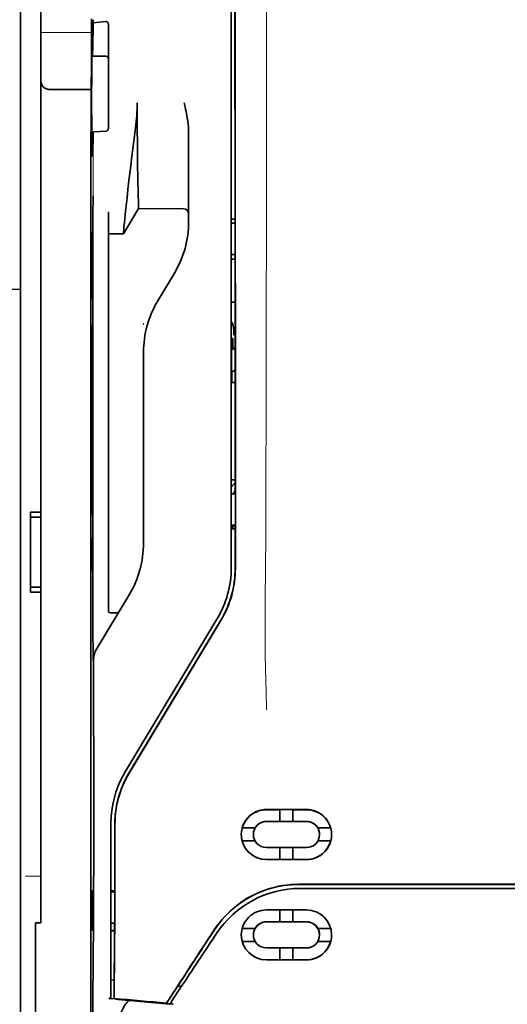
# Model space of a CAD drawing. Units: millimetres. Extents: x -2962 to 13463, y 2912 to 5377.
# Drawn here: x 9619 to 9667, y 4003 to 4100 of the extents above; entities that cross this region are included whole.
import ezdxf

# ---------------------------------------------------------------- set-up
doc = ezdxf.new("R2010")
doc.units = ezdxf.units.MM
doc.layers.add('berendezés', color=7, linetype='Continuous')

msp = doc.modelspace()

# ---------------------------------------------------------------- linework, layer by layer
at = {"color": 5, "lineweight": 13}
for p, q in [((9619.274, 4179.856), (9619.274, 4022.14)), ((9640.114, 4126.311), (9640.114, 4045.859))]:
    msp.add_line(p, q, dxfattribs=at)
at = {"color": 5, "lineweight": 35}
for p, q in [((9619.274, 4179.826), (9619.274, 4022.11)), ((9621.259, 4051.336), (9621.259, 4172.484)), ((9640.114, 4126.298), (9640.114, 4045.846)), ((9640.518, 4045.76), (9640.473, 4126.309)), ((9626.222, 4085.176), (9626.222, 3951.652))]:
    msp.add_line(p, q, dxfattribs=at)
at = {"color": 5, "lineweight": 13, "ltscale": 0.405722}
msp.add_line((9643.587, 4110.749), (9643.587, 4078.539), dxfattribs=at)
at = {"color": 5, "lineweight": 35, "ltscale": 0.32291}
msp.add_line((9640.485, 4080.048), (9640.471, 4105.684), dxfattribs=at)
at = {"color": 5, "lineweight": 35, "ltscale": 0.022117}
msp.add_line((9626.296, 4098.43), (9626.296, 4100.186), dxfattribs=at)
at = {"color": 5, "lineweight": 35, "ltscale": 0.003976}
msp.add_line((9626.461, 4099.77), (9626.461, 4100.086), dxfattribs=at)
at = {"color": 5, "lineweight": 35, "ltscale": 0.015805}
msp.add_line((9627.709, 4099.898), (9626.461, 4099.77), dxfattribs=at)
at = {"color": 5, "lineweight": 35, "ltscale": 0.129175}
msp.add_line((9627.957, 4099.64), (9627.957, 4089.385), dxfattribs=at)
at = {"color": 5, "lineweight": 13, "ltscale": 0.063449}
msp.add_line((9621.259, 4098.816), (9626.296, 4098.816), dxfattribs=at)
at = {"color": 5, "lineweight": 13, "ltscale": 0.014305}
msp.add_line((9626.291, 4097.295), (9626.294, 4098.431), dxfattribs=at)
at = {"color": 5, "lineweight": 35, "ltscale": 0.015731}
msp.add_line((9626.292, 4097.181), (9626.296, 4098.43), dxfattribs=at)
at = {"color": 5, "lineweight": 35, "ltscale": 0.138313}
msp.add_line((9626.225, 4086.2), (9626.292, 4097.181), dxfattribs=at)
at = {"color": 5, "lineweight": 35, "ltscale": 0.000158}
msp.add_line((9626.344, 4096.535), (9626.347, 4096.522), dxfattribs=at)
at = {"color": 5, "lineweight": 35, "ltscale": 0.016992}
msp.add_line((9626.36, 4096.469), (9627.709, 4096.469), dxfattribs=at)
at = {"color": 5, "lineweight": 35, "ltscale": 0.050596}
msp.add_line((9626.268, 4093.173), (9622.251, 4093.173), dxfattribs=at)
at = {"color": 5, "lineweight": 35, "ltscale": 0.014654}
msp.add_line((9626.549, 4088.973), (9627.709, 4089.054), dxfattribs=at)
at = {"color": 5, "lineweight": 35, "ltscale": 0.000602}
msp.add_line((9627.957, 4089.385), (9627.957, 4089.337), dxfattribs=at)
at = {"color": 5, "lineweight": 35, "ltscale": 0.095554}
msp.add_line((9635.896, 4081.317), (9635.896, 4088.903), dxfattribs=at)
at = {"color": 5, "lineweight": 13, "ltscale": 0.014326}
msp.add_line((9626.224, 4086.315), (9626.221, 4085.177), dxfattribs=at)
at = {"color": 5, "lineweight": 35, "ltscale": 0.012899}
msp.add_line((9626.225, 4086.2), (9626.222, 4085.176), dxfattribs=at)
at = {"color": 5, "lineweight": 35, "ltscale": 0.025593}
msp.add_line((9626.431, 4080.602), (9626.447, 4082.634), dxfattribs=at)
at = {"color": 5, "lineweight": 35, "ltscale": 0.019744}
msp.add_line((9627.957, 4079.499), (9627.957, 4081.066), dxfattribs=at)
at = {"color": 5, "lineweight": 35, "ltscale": 0.036442}
msp.add_line((9629.446, 4078.896), (9630.934, 4081.377), dxfattribs=at)
at = {"color": 5, "lineweight": 35, "ltscale": 0.056254}
msp.add_line((9630.934, 4081.377), (9635.4, 4081.373), dxfattribs=at)
at = {"color": 5, "lineweight": 35, "ltscale": 0.015382}
msp.add_line((9635.896, 4081.317), (9635.896, 4080.095), dxfattribs=at)
at = {"color": 5, "lineweight": 35, "ltscale": 0.011255}
msp.add_line((9626.43, 4079.709), (9626.431, 4080.602), dxfattribs=at)
at = {"color": 5, "lineweight": 35, "ltscale": 0.00467}
msp.add_line((9640.484, 4080.34), (9640.114, 4080.341), dxfattribs=at)
at = {"color": 5, "lineweight": 35, "ltscale": 0.486681}
msp.add_line((9626.43, 4041.071), (9626.43, 4079.709), dxfattribs=at)
at = {"color": 5, "lineweight": 35, "ltscale": 0.451965}
msp.add_line((9627.957, 4043.617), (9627.957, 4079.499), dxfattribs=at)
at = {"color": 5, "lineweight": 35, "ltscale": 0.001217}
for p, q in [((9640.21, 4079.928), (9640.114, 4079.928)), ((9640.114, 4076.847), (9640.21, 4076.848)), ((9640.21, 4053.137), (9640.114, 4053.137)), ((9640.114, 4050.05), (9640.21, 4050.05))]:
    msp.add_line(p, q, dxfattribs=at)
at = {"color": 5, "lineweight": 35, "ltscale": 0.001695}
msp.add_line((9640.485, 4080.048), (9640.419, 4079.93), dxfattribs=at)
at = {"color": 5, "lineweight": 35, "ltscale": 0.002041}
for p, q in [((9626.238, 4078.984), (9626.376, 4078.9)), ((9626.246, 4072.529), (9626.385, 4072.445)), ((9626.246, 4069.75), (9626.385, 4069.666)), ((9626.246, 4051.193), (9626.385, 4051.109)), ((9626.246, 4048.712), (9626.385, 4048.628)), ((9626.238, 4045.665), (9626.376, 4045.581))]:
    msp.add_line(p, q, dxfattribs=at)
at = {"color": 5, "lineweight": 35, "ltscale": 0.068749}
msp.add_line((9626.238, 4078.984), (9626.238, 4073.526), dxfattribs=at)
at = {"color": 5, "lineweight": 35, "ltscale": 0.01875}
msp.add_line((9627.957, 4078.897), (9629.446, 4078.896), dxfattribs=at)
at = {"color": 5, "lineweight": 35, "ltscale": 0.000719}
msp.add_line((9629.446, 4078.896), (9629.446, 4078.953), dxfattribs=at)
at = {"color": 5, "lineweight": 35, "ltscale": 0.043749}
msp.add_line((9626.394, 4076.905), (9626.394, 4073.432), dxfattribs=at)
at = {"color": 5, "lineweight": 35, "ltscale": 0.004696}
msp.add_line((9640.114, 4076.367), (9640.487, 4076.367), dxfattribs=at)
at = {"color": 5, "lineweight": 35, "ltscale": 0.004697}
msp.add_line((9640.114, 4076.359), (9640.487, 4076.359), dxfattribs=at)
at = {"color": 5, "lineweight": 35, "ltscale": 0.00269}
msp.add_line((9640.419, 4076.843), (9640.487, 4076.64), dxfattribs=at)
at = {"color": 5, "lineweight": 35, "ltscale": 0.294618}
msp.add_line((9640.499, 4053.251), (9640.487, 4076.64), dxfattribs=at)
at = {"color": 5, "lineweight": 35, "ltscale": 0.040081}
msp.add_line((9632.845, 4072.261), (9634.482, 4074.989), dxfattribs=at)
at = {"color": 5, "lineweight": 35, "ltscale": 0.004725}
msp.add_line((9640.489, 4072.112), (9640.114, 4072.112), dxfattribs=at)
at = {"color": 5, "lineweight": 13, "ltscale": 0.001878}
msp.add_line((9631.43, 4070.052), (9631.43, 4069.903), dxfattribs=at)
at = {"color": 5, "lineweight": 35, "ltscale": 0.006234}
msp.add_line((9640.362, 4068.877), (9640.362, 4069.372), dxfattribs=at)
at = {"color": 5, "lineweight": 35, "ltscale": 0.208747}
for p, q in [((9626.238, 4068.763), (9626.238, 4052.191)), ((9626.394, 4068.669), (9626.394, 4052.096))]:
    msp.add_line(p, q, dxfattribs=at)
at = {"color": 5, "lineweight": 35, "ltscale": 0.001875}
msp.add_line((9640.114, 4068.53), (9640.263, 4068.53), dxfattribs=at)
at = {"color": 5, "lineweight": 35, "ltscale": 0.012065}
msp.add_line((9640.263, 4067.572), (9640.263, 4068.53), dxfattribs=at)
at = {"color": 5, "lineweight": 35, "ltscale": 0.001617}
msp.add_line((9640.362, 4068.877), (9640.491, 4068.877), dxfattribs=at)
at = {"color": 5, "lineweight": 35, "ltscale": 0.004759}
msp.add_line((9640.492, 4067.572), (9640.114, 4067.572), dxfattribs=at)
at = {"color": 5, "lineweight": 35, "ltscale": 0.000194}
msp.add_line((9640.114, 4067.425), (9640.129, 4067.425), dxfattribs=at)
at = {"color": 5, "lineweight": 35, "ltscale": 0.041263}
msp.add_line((9640.129, 4067.425), (9640.124, 4064.149), dxfattribs=at)
at = {"color": 5, "lineweight": 35, "ltscale": 0.004665}
msp.add_line((9640.492, 4067.5), (9640.129, 4067.425), dxfattribs=at)
at = {"color": 5, "lineweight": 35, "ltscale": 0.001878}
for p, q in [((9631.43, 4067.303), (9631.43, 4067.154)), ((9634.865, 4004.46), (9634.946, 4004.585))]:
    msp.add_line(p, q, dxfattribs=at)
at = {"color": 5, "lineweight": 35, "ltscale": 0.238035}
msp.add_line((9631.43, 4067.154), (9631.43, 4048.257), dxfattribs=at)
at = {"color": 5, "lineweight": 35, "ltscale": 0.007532}
msp.add_line((9640.165, 4064.755), (9640.164, 4064.157), dxfattribs=at)
at = {"color": 5, "lineweight": 35, "ltscale": 0.004534}
msp.add_line((9640.493, 4065.397), (9640.178, 4065.223), dxfattribs=at)
at = {"color": 5, "lineweight": 35, "ltscale": 0.00052}
msp.add_line((9640.164, 4064.157), (9640.124, 4064.149), dxfattribs=at)
at = {"color": 5, "lineweight": 35, "ltscale": 0.004654}
msp.add_line((9640.493, 4064.149), (9640.124, 4064.149), dxfattribs=at)
at = {"color": 5, "lineweight": 35, "ltscale": 0.004145}
msp.add_line((9640.493, 4064.157), (9640.164, 4064.157), dxfattribs=at)
at = {"color": 5, "lineweight": 35, "ltscale": 0.004847}
msp.add_line((9640.499, 4054.519), (9640.114, 4054.52), dxfattribs=at)
at = {"color": 5, "lineweight": 35, "ltscale": 0.001733}
msp.add_line((9640.499, 4053.251), (9640.419, 4053.139), dxfattribs=at)
at = {"color": 5, "lineweight": 35, "ltscale": 0.0125}
for p, q in [((9621.259, 4051.336), (9620.266, 4051.336)), ((9621.259, 4050.841), (9620.266, 4050.841)), ((9620.266, 4043.894), (9621.259, 4043.894)), ((9620.266, 4043.399), (9621.259, 4043.399))]:
    msp.add_line(p, q, dxfattribs=at)
at = {"color": 5, "lineweight": 35, "ltscale": 0.006239}
for p, q in [((9620.266, 4050.841), (9620.266, 4051.336)), ((9621.259, 4050.841), (9621.259, 4051.336)), ((9620.266, 4043.894), (9620.266, 4043.399)), ((9621.259, 4043.894), (9621.259, 4043.399))]:
    msp.add_line(p, q, dxfattribs=at)
at = {"color": 5, "lineweight": 35, "ltscale": 0.0875}
msp.add_line((9620.266, 4043.894), (9620.266, 4050.841), dxfattribs=at)
at = {"color": 5, "lineweight": 35, "ltscale": 0.08854}
msp.add_line((9621.259, 4050.841), (9621.259, 4043.812), dxfattribs=at)
at = {"color": 5, "lineweight": 35, "ltscale": 0.004634}
msp.add_line((9640.263, 4049.682), (9640.263, 4050.05), dxfattribs=at)
at = {"color": 5, "lineweight": 35, "ltscale": 0.002886}
msp.add_line((9640.419, 4050.046), (9640.501, 4049.832), dxfattribs=at)
at = {"color": 5, "lineweight": 35, "ltscale": 0.004881}
msp.add_line((9640.114, 4049.682), (9640.501, 4049.683), dxfattribs=at)
at = {"color": 5, "lineweight": 35, "ltscale": 0.051136}
msp.add_line((9640.504, 4045.772), (9640.501, 4049.832), dxfattribs=at)
at = {"color": 5, "lineweight": 35, "ltscale": 0.025954}
msp.add_line((9626.238, 4047.725), (9626.238, 4045.665), dxfattribs=at)
at = {"color": 5, "lineweight": 35, "ltscale": 0.000955}
msp.add_line((9626.394, 4047.631), (9626.394, 4047.555), dxfattribs=at)
at = {"color": 5, "lineweight": 35, "ltscale": 0.001809}
msp.add_line((9626.381, 4045.665), (9626.238, 4045.665), dxfattribs=at)
at = {"color": 5, "lineweight": 35, "ltscale": 0.267781}
msp.add_line((9621.259, 4022.14), (9621.259, 4043.399), dxfattribs=at)
at = {"color": 5, "lineweight": 35, "ltscale": 0.07926}
msp.add_line((9626.778, 4037.755), (9630.016, 4043.151), dxfattribs=at)
at = {"color": 5, "lineweight": 35, "ltscale": 0.025835}
msp.add_line((9627.957, 4043.617), (9627.957, 4041.566), dxfattribs=at)
at = {"color": 5, "lineweight": 13, "ltscale": 0.000102}
msp.add_line((9640.114, 4043.097), (9640.114, 4043.105), dxfattribs=at)
at = {"color": 5, "lineweight": 35, "ltscale": 0.00825}
msp.add_line((9628.156, 4041.367), (9628.811, 4041.362), dxfattribs=at)
at = {"color": 5, "lineweight": 13, "ltscale": 0.222338}
msp.add_line((9638.699, 4040.737), (9629.616, 4025.601), dxfattribs=at)
at = {"color": 5, "lineweight": 35, "ltscale": 0.222283}
msp.add_line((9638.7, 4040.74), (9629.619, 4025.608), dxfattribs=at)
at = {"color": 5, "lineweight": 35, "ltscale": 0.222295}
for p, q in [((9639.077, 4040.615), (9629.994, 4025.483)), ((9639.091, 4040.602), (9630.008, 4025.471))]:
    msp.add_line(p, q, dxfattribs=at)
at = {"color": 5, "lineweight": 35, "ltscale": 0.015153}
msp.add_line((9626.437, 4037.885), (9626.447, 4036.682), dxfattribs=at)
at = {"color": 5, "lineweight": 13, "ltscale": 0.000895}
msp.add_line((9626.447, 4037.232), (9626.496, 4037.284), dxfattribs=at)
at = {"color": 5, "lineweight": 35, "ltscale": 0.19213}
msp.add_line((9626.504, 4021.481), (9626.496, 4036.734), dxfattribs=at)
at = {"color": 5, "lineweight": 13, "ltscale": 0.000253}
msp.add_line((9628.609, 4023.137), (9628.594, 4023.15), dxfattribs=at)
at = {"color": 5, "lineweight": 13, "ltscale": 0.155833}
msp.add_line((9619.274, 4009.768), (9619.274, 4022.14), dxfattribs=at)
at = {"color": 5, "lineweight": 35, "ltscale": 0.151732}
msp.add_line((9619.274, 4022.11), (9619.274, 4010.064), dxfattribs=at)
at = {"color": 5, "lineweight": 35, "ltscale": 0.144667}
msp.add_line((9621.259, 4022.14), (9621.259, 4010.655), dxfattribs=at)
at = {"color": 5, "lineweight": 35, "ltscale": 0.05}
for p, q in [((9643.587, 4021.888), (9647.557, 4021.886)), ((9647.557, 4020.695), (9643.587, 4020.697)), ((9643.587, 4018.118), (9647.557, 4018.116)), ((9643.587, 4016.928), (9647.557, 4016.926))]:
    msp.add_line(p, q, dxfattribs=at)
at = {"color": 5, "lineweight": 35, "ltscale": 0.016867}
msp.add_line((9643.587, 4021.858), (9644.926, 4021.858), dxfattribs=at)
at = {"color": 5, "lineweight": 35, "ltscale": 0.005909}
for p, q in [((9644.927, 4021.892), (9644.927, 4021.423)), ((9646.217, 4021.891), (9646.217, 4021.422))]:
    msp.add_line(p, q, dxfattribs=at)
at = {"color": 5, "lineweight": 35, "ltscale": 0.016883}
msp.add_line((9646.216, 4021.857), (9647.557, 4021.856), dxfattribs=at)
at = {"color": 5, "lineweight": 35, "ltscale": 0.016875}
for p, q in [((9644.927, 4020.705), (9643.587, 4020.706)), ((9647.557, 4020.704), (9646.217, 4020.704)), ((9643.587, 4016.936), (9644.927, 4016.936)), ((9646.217, 4016.935), (9647.557, 4016.934)), ((9646.217, 4010.756), (9647.557, 4010.756)), ((9646.217, 4007.002), (9647.557, 4007.001))]:
    msp.add_line(p, q, dxfattribs=at)
at = {"color": 5, "lineweight": 35, "ltscale": 0.009095}
for p, q in [((9644.927, 4020.701), (9644.927, 4021.423)), ((9646.217, 4020.7), (9646.217, 4021.422))]:
    msp.add_line(p, q, dxfattribs=at)
at = {"color": 5, "lineweight": 35, "ltscale": 0.01625}
for p, q in [((9646.217, 4020.7), (9644.927, 4020.701)), ((9644.927, 4016.931), (9646.217, 4016.931)), ((9644.927, 4010.752), (9646.217, 4010.751)), ((9644.927, 4006.996), (9646.217, 4006.996))]:
    msp.add_line(p, q, dxfattribs=at)
at = {"color": 5, "lineweight": 13, "ltscale": 0.217903}
msp.add_line((9628.205, 4020.504), (9628.205, 4003.204), dxfattribs=at)
at = {"color": 5, "lineweight": 35, "ltscale": 0.215352}
msp.add_line((9628.205, 4020.502), (9628.205, 4003.405), dxfattribs=at)
at = {"color": 5, "lineweight": 35, "ltscale": 0.016102}
for p, q in [((9641.191, 4020.062), (9642.47, 4020.061)), ((9641.191, 4020.058), (9642.47, 4020.057)), ((9641.191, 4018.768), (9642.47, 4018.767)), ((9641.191, 4010.116), (9642.47, 4010.115)), ((9641.191, 4010.111), (9642.47, 4010.11)), ((9641.191, 4008.826), (9642.47, 4008.825))]:
    msp.add_line(p, q, dxfattribs=at)
at = {"color": 5, "lineweight": 35, "ltscale": 5.3e-05}
for p, q in [((9642.47, 4020.061), (9642.47, 4020.057)), ((9648.674, 4020.058), (9648.674, 4020.054)), ((9642.297, 4019.412), (9642.297, 4019.408))]:
    msp.add_line(p, q, dxfattribs=at)
at = {"color": 5, "lineweight": 35, "ltscale": 0.016103}
for p, q in [((9648.674, 4020.058), (9649.952, 4020.058)), ((9648.674, 4020.054), (9649.952, 4020.054)), ((9649.952, 4018.764), (9648.674, 4018.764)), ((9649.952, 4010.112), (9648.674, 4010.112)), ((9649.952, 4010.107), (9648.674, 4010.107)), ((9649.952, 4008.821), (9648.674, 4008.822))]:
    msp.add_line(p, q, dxfattribs=at)
at = {"color": 5, "lineweight": 35, "ltscale": 5.7e-05}
msp.add_line((9648.847, 4019.409), (9648.847, 4019.405), dxfattribs=at)
at = {"color": 5, "lineweight": 35, "ltscale": 0.014988}
for p, q in [((9644.927, 4018.121), (9644.927, 4016.931)), ((9646.217, 4018.121), (9646.217, 4016.931))]:
    msp.add_line(p, q, dxfattribs=at)
at = {"color": 5, "lineweight": 13, "ltscale": 0.01875}
msp.add_line((9621.259, 4015.284), (9619.77, 4015.284), dxfattribs=at)
at = {"color": 5, "lineweight": 35, "ltscale": 0.049999}
for p, q in [((9626.393, 4009.922), (9626.393, 4013.891)), ((9626.416, 4009.907), (9626.416, 4013.877))]:
    msp.add_line(p, q, dxfattribs=at)
at = {"color": 5, "lineweight": 35, "ltscale": 0.000351}
for p, q in [((9626.393, 4013.891), (9626.416, 4013.877)), ((9626.393, 4009.922), (9626.416, 4009.907))]:
    msp.add_line(p, q, dxfattribs=at)
at = {"color": 5, "lineweight": 35, "ltscale": 0.004772}
msp.add_line((9628.205, 4013.837), (9628.584, 4013.836), dxfattribs=at)
at = {"color": 5, "lineweight": 35, "ltscale": 0.001568}
msp.add_line((9628.577, 4013.836), (9628.516, 4013.727), dxfattribs=at)
at = {"color": 5, "lineweight": 35, "ltscale": 0.272287}
msp.add_line((9646.78, 4014.473), (9668.396, 4014.476), dxfattribs=at)
at = {"color": 5, "lineweight": 35, "ltscale": 0.272187}
msp.add_line((9646.787, 4014.467), (9668.396, 4014.47), dxfattribs=at)
at = {"color": 5, "lineweight": 35, "ltscale": 0.145139}
msp.add_line((9658.473, 4014.063), (9646.95, 4014.067), dxfattribs=at)
at = {"color": 5, "lineweight": 35, "ltscale": 0.125}
msp.add_line((9668.396, 4014.062), (9658.473, 4014.063), dxfattribs=at)
at = {"color": 5, "lineweight": 35, "ltscale": 0.001282}
msp.add_line((9628.307, 4013.725), (9628.205, 4013.725), dxfattribs=at)
at = {"color": 5, "lineweight": 35, "ltscale": 0.002905}
msp.add_line((9643.587, 4011.936), (9643.818, 4011.935), dxfattribs=at)
at = {"color": 5, "lineweight": 35, "ltscale": 0.047095}
msp.add_line((9643.818, 4011.935), (9647.557, 4011.934), dxfattribs=at)
at = {"color": 5, "lineweight": 35, "ltscale": 0.014958}
for p, q in [((9644.927, 4011.94), (9644.927, 4010.752)), ((9646.217, 4011.939), (9646.217, 4010.751))]:
    msp.add_line(p, q, dxfattribs=at)
at = {"color": 5, "lineweight": 35, "ltscale": 0.087781}
for p, q in [((9619.274, 4010.064), (9619.274, 4003.095)), ((9620.762, 4002.799), (9620.762, 4009.768))]:
    msp.add_line(p, q, dxfattribs=at)
at = {"color": 5, "lineweight": 35, "ltscale": 0.00625}
msp.add_line((9620.762, 4010.655), (9621.259, 4010.655), dxfattribs=at)
at = {"color": 5, "lineweight": 35, "ltscale": 0.011166}
msp.add_line((9620.762, 4010.655), (9620.762, 4009.768), dxfattribs=at)
at = {"color": 5, "lineweight": 35, "ltscale": 0.0003}
msp.add_line((9626.393, 4009.922), (9626.416, 4009.922), dxfattribs=at)
at = {"color": 5, "lineweight": 35, "ltscale": 0.001281}
msp.add_line((9628.205, 4010.625), (9628.307, 4010.625), dxfattribs=at)
at = {"color": 5, "lineweight": 35, "ltscale": 0.003186}
msp.add_line((9628.205, 4009.889), (9628.458, 4009.889), dxfattribs=at)
at = {"color": 5, "lineweight": 35, "ltscale": 0.004542}
msp.add_line((9628.205, 4009.878), (9628.566, 4009.878), dxfattribs=at)
at = {"color": 5, "lineweight": 35, "ltscale": 0.001356}
msp.add_line((9628.458, 4009.889), (9628.566, 4009.889), dxfattribs=at)
at = {"color": 5, "lineweight": 35, "ltscale": 0.002129}
msp.add_line((9628.516, 4010.621), (9628.569, 4010.461), dxfattribs=at)
at = {"color": 5, "lineweight": 35, "ltscale": 6.3e-05}
for p, q in [((9642.47, 4010.115), (9642.47, 4010.11)), ((9648.674, 4010.112), (9648.674, 4010.107)), ((9642.297, 4009.463), (9642.297, 4009.468))]:
    msp.add_line(p, q, dxfattribs=at)
at = {"color": 5, "lineweight": 35, "ltscale": 0.006046}
msp.add_line((9643.587, 4010.758), (9644.067, 4010.757), dxfattribs=at)
at = {"color": 5, "lineweight": 35, "ltscale": 0.003732}
msp.add_line((9643.587, 4010.748), (9643.883, 4010.748), dxfattribs=at)
at = {"color": 5, "lineweight": 35, "ltscale": 0.046268}
msp.add_line((9643.883, 4010.748), (9647.557, 4010.746), dxfattribs=at)
at = {"color": 5, "lineweight": 35, "ltscale": 0.010829}
msp.add_line((9644.067, 4010.757), (9644.927, 4010.757), dxfattribs=at)
at = {"color": 5, "lineweight": 13, "ltscale": 0.087781}
msp.add_line((9619.274, 4009.768), (9619.274, 4002.799), dxfattribs=at)
at = {"color": 5, "lineweight": 35, "ltscale": 6.2e-05}
msp.add_line((9648.847, 4009.459), (9648.847, 4009.464), dxfattribs=at)
at = {"color": 5, "lineweight": 35, "ltscale": 0.006006}
msp.add_line((9643.587, 4008.177), (9644.064, 4008.176), dxfattribs=at)
at = {"color": 5, "lineweight": 35, "ltscale": 0.043994}
msp.add_line((9644.064, 4008.176), (9647.557, 4008.175), dxfattribs=at)
at = {"color": 5, "lineweight": 35, "ltscale": 0.014929}
for p, q in [((9644.927, 4008.181), (9644.927, 4006.996)), ((9646.217, 4008.181), (9646.217, 4006.996))]:
    msp.add_line(p, q, dxfattribs=at)
at = {"color": 5, "lineweight": 35, "ltscale": 0.010157}
msp.add_line((9643.587, 4007.003), (9644.393, 4007.002), dxfattribs=at)
at = {"color": 5, "lineweight": 35, "ltscale": 0.007328}
msp.add_line((9643.587, 4006.991), (9644.169, 4006.991), dxfattribs=at)
at = {"color": 5, "lineweight": 35, "ltscale": 0.042672}
msp.add_line((9644.169, 4006.991), (9647.557, 4006.989), dxfattribs=at)
at = {"color": 5, "lineweight": 35, "ltscale": 0.006718}
msp.add_line((9644.393, 4007.002), (9644.927, 4007.002), dxfattribs=at)
at = {"color": 5, "lineweight": 35, "ltscale": 0.004011}
msp.add_line((9628.205, 4005.022), (9628.522, 4004.988), dxfattribs=at)
at = {"color": 5, "lineweight": 35, "ltscale": 0.023551}
msp.add_line((9628.522, 4003.182), (9628.522, 4005.051), dxfattribs=at)
at = {"color": 5, "lineweight": 35, "ltscale": 0.010471}
msp.add_line((9626.42, 4003.322), (9626.431, 4004.154), dxfattribs=at)
at = {"color": 5, "lineweight": 35, "ltscale": 0.026384}
msp.add_line((9634.865, 4004.46), (9633.713, 4002.71), dxfattribs=at)
at = {"color": 5, "lineweight": 35, "ltscale": 0.021736}
msp.add_line((9634.239, 4002.935), (9635.188, 4004.376), dxfattribs=at)
at = {"color": 5, "lineweight": 35, "ltscale": 0.004543}
msp.add_line((9635.188, 4004.376), (9634.829, 4004.405), dxfattribs=at)
at = {"color": 5, "lineweight": 35, "ltscale": 0.00316}
msp.add_line((9635.327, 4004.585), (9635.188, 4004.376), dxfattribs=at)
at = {"color": 5, "lineweight": 35, "ltscale": 0.085653}
msp.add_line((9619.274, 4003.095), (9619.274, 3996.295), dxfattribs=at)
at = {"color": 5, "lineweight": 35, "ltscale": 0.002724}
msp.add_line((9628.205, 4003.155), (9627.99, 4003.176), dxfattribs=at)
at = {"color": 5, "lineweight": 13, "ltscale": 0.00056}
msp.add_line((9628.16, 4003.208), (9628.16, 4003.163), dxfattribs=at)
at = {"color": 5, "lineweight": 35, "ltscale": 0.000481}
msp.add_line((9628.522, 4003.182), (9628.522, 4003.22), dxfattribs=at)
at = {"color": 5, "lineweight": 35, "ltscale": 0.007569}
msp.add_line((9633.713, 4002.71), (9634.039, 4003.215), dxfattribs=at)
at = {"color": 5, "lineweight": 13, "ltscale": 0.009392}
msp.add_line((9634.471, 4003.28), (9634.058, 4002.659), dxfattribs=at)
at = {"color": 5, "lineweight": 13, "ltscale": 0.081929}
msp.add_line((9619.274, 4002.799), (9619.274, 3996.295), dxfattribs=at)
at = {"color": 5, "lineweight": 35, "ltscale": 0.081929}
msp.add_line((9620.762, 4002.799), (9620.762, 3996.295), dxfattribs=at)
at = {"color": 5, "lineweight": 35, "ltscale": 0.004025}
msp.add_line((9634.036, 4002.626), (9634.354, 4002.599), dxfattribs=at)
at = {"color": 5, "lineweight": 35}
for points in [[(9626.36, 4096.469), (9626.361, 4096.469), (9626.361, 4096.469), (9626.362, 4096.471), (9626.365, 4096.476), (9626.371, 4096.508), (9626.381, 4096.601), (9626.394, 4096.813), (9626.41, 4097.222), (9626.429, 4097.928), (9626.45, 4099.038), (9626.461, 4099.77)], [(9627.957, 4099.64), (9627.955, 4099.68), (9627.947, 4099.72), (9627.933, 4099.758), (9627.915, 4099.794), (9627.89, 4099.827), (9627.861, 4099.854), (9627.826, 4099.876), (9627.808, 4099.885), (9627.789, 4099.891), (9627.749, 4099.898), (9627.709, 4099.898)], [(9626.341, 4086.623), (9626.338, 4086.67), (9626.334, 4086.751), (9626.33, 4086.867), (9626.324, 4087.194), (9626.318, 4087.644), (9626.309, 4088.689), (9626.303, 4089.982), (9626.301, 4091.41), (9626.302, 4092.853), (9626.307, 4094.186), (9626.315, 4095.295), (9626.321, 4095.807), (9626.328, 4096.191), (9626.334, 4096.42), (9626.338, 4096.489), (9626.342, 4096.53), (9626.343, 4096.533), (9626.343, 4096.534), (9626.343, 4096.534), (9626.343, 4096.535), (9626.344, 4096.535)], [(9622.251, 4093.173), (9622.152, 4093.176), (9622.054, 4093.186), (9621.958, 4093.202), (9621.91, 4093.213), (9621.864, 4093.226), (9621.82, 4093.241), (9621.778, 4093.257), (9621.722, 4093.282), (9621.67, 4093.31), (9621.621, 4093.342), (9621.566, 4093.387), (9621.516, 4093.436)], [(9630.934, 4081.377), (9630.923, 4081.79), (9630.896, 4082.958), (9630.871, 4084.278), (9630.848, 4085.853), (9630.829, 4087.596), (9630.815, 4089.436), (9630.811, 4090.647), (9630.81, 4091.864)], [(9635.896, 4088.903), (9635.893, 4089.108), (9635.883, 4089.312), (9635.869, 4089.515), (9635.855, 4089.66), (9635.84, 4089.803), (9635.821, 4089.962), (9635.799, 4090.12), (9635.765, 4090.344), (9635.728, 4090.566), (9635.688, 4090.788), (9635.646, 4091.009), (9635.601, 4091.229), (9635.555, 4091.449), (9635.465, 4091.86)], [(9626.361, 4086.545), (9626.361, 4086.545), (9626.362, 4086.545), (9626.363, 4086.547), (9626.366, 4086.551), (9626.373, 4086.578), (9626.383, 4086.651), (9626.396, 4086.813), (9626.413, 4087.122), (9626.433, 4087.651), (9626.456, 4088.484), (9626.466, 4088.934)], [(9626.466, 4088.934), (9626.467, 4088.939), (9626.474, 4088.95), (9626.488, 4088.959), (9626.509, 4088.967), (9626.533, 4088.972), (9626.549, 4088.973)], [(9627.709, 4089.054), (9627.744, 4089.059), (9627.778, 4089.07), (9627.81, 4089.085), (9627.842, 4089.105), (9627.871, 4089.13), (9627.898, 4089.161), (9627.922, 4089.198), (9627.94, 4089.239), (9627.949, 4089.27), (9627.955, 4089.303), (9627.957, 4089.337)], [(9629.446, 4078.953), (9629.45, 4079.022), (9629.468, 4079.236), (9629.5, 4079.572), (9629.543, 4080.005), (9629.659, 4081.115), (9629.804, 4082.463), (9629.896, 4083.287), (9629.994, 4084.15), (9630.134, 4085.345), (9630.281, 4086.568), (9630.435, 4087.804), (9630.537, 4088.595), (9630.641, 4089.382)], [(9626.341, 4086.623), (9626.351, 4086.565), (9626.355, 4086.551), (9626.361, 4086.545)], [(9626.394, 4076.905), (9626.392, 4077.811), (9626.387, 4078.52), (9626.382, 4078.804), (9626.379, 4078.877), (9626.377, 4078.897), (9626.377, 4078.9), (9626.376, 4078.9), (9626.376, 4078.9)], [(9626.238, 4073.526), (9626.239, 4073.074), (9626.241, 4072.719), (9626.244, 4072.577), (9626.245, 4072.541), (9626.246, 4072.53), (9626.246, 4072.529), (9626.246, 4072.529)], [(9626.394, 4073.432), (9626.393, 4072.98), (9626.39, 4072.629), (9626.388, 4072.49), (9626.386, 4072.455), (9626.385, 4072.446), (9626.385, 4072.445), (9626.385, 4072.445), (9626.385, 4072.445)], [(9626.238, 4068.763), (9626.239, 4069.215), (9626.241, 4069.566), (9626.244, 4069.705), (9626.245, 4069.74), (9626.246, 4069.749), (9626.246, 4069.75), (9626.246, 4069.75), (9626.246, 4069.75)], [(9626.394, 4068.669), (9626.393, 4069.121), (9626.39, 4069.476), (9626.388, 4069.618), (9626.386, 4069.654), (9626.385, 4069.665), (9626.385, 4069.666), (9626.385, 4069.666)], [(9640.178, 4065.223), (9640.178, 4065.223), (9640.177, 4065.223), (9640.177, 4065.22), (9640.174, 4065.199), (9640.171, 4065.132), (9640.166, 4064.897), (9640.165, 4064.755)], [(9626.238, 4052.191), (9626.239, 4051.738), (9626.241, 4051.383), (9626.244, 4051.241), (9626.245, 4051.205), (9626.246, 4051.195), (9626.246, 4051.193), (9626.246, 4051.193)], [(9626.394, 4052.096), (9626.393, 4051.645), (9626.39, 4051.293), (9626.388, 4051.154), (9626.386, 4051.12), (9626.385, 4051.11), (9626.385, 4051.109), (9626.385, 4051.109), (9626.385, 4051.109)], [(9626.238, 4047.725), (9626.239, 4048.177), (9626.241, 4048.528), (9626.244, 4048.667), (9626.245, 4048.702), (9626.246, 4048.711), (9626.246, 4048.712), (9626.246, 4048.712), (9626.246, 4048.712)], [(9626.394, 4047.631), (9626.393, 4048.083), (9626.39, 4048.438), (9626.388, 4048.58), (9626.386, 4048.616), (9626.385, 4048.627), (9626.385, 4048.628), (9626.385, 4048.628)], [(9626.394, 4047.555), (9626.392, 4046.651), (9626.387, 4045.948), (9626.382, 4045.671), (9626.379, 4045.601), (9626.377, 4045.583), (9626.377, 4045.581), (9626.377, 4045.581), (9626.377, 4045.581), (9626.376, 4045.581)], [(9626.431, 4004.154), (9626.449, 4005.795), (9626.465, 4007.715), (9626.478, 4009.877), (9626.487, 4011.601), (9626.494, 4013.412), (9626.502, 4017.202), (9626.504, 4019.348), (9626.504, 4021.481)], [(9628.609, 4020.416), (9628.605, 4016.363), (9628.601, 4014.329), (9628.594, 4012.336), (9628.586, 4010.454), (9628.575, 4008.66), (9628.56, 4006.608), (9628.543, 4004.776), (9628.522, 4003.22)], [(9628.2, 4003.351), (9628.189, 4003.314), (9628.172, 4003.278), (9628.153, 4003.249), (9628.128, 4003.223), (9628.104, 4003.205), (9628.076, 4003.19), (9628.043, 4003.179), (9628.01, 4003.175), (9627.99, 4003.176)], [(9629.058, 4001.351), (9629.121, 4001.537), (9629.19, 4001.719), (9629.263, 4001.895), (9629.341, 4002.064), (9629.423, 4002.226), (9629.508, 4002.38), (9629.595, 4002.524), (9629.641, 4002.594), (9629.688, 4002.661), (9629.732, 4002.722), (9629.777, 4002.779), (9629.838, 4002.853), (9629.9, 4002.922), (9629.961, 4002.983)], [(9634.239, 4002.935), (9634.227, 4002.914), (9634.216, 4002.893), (9634.208, 4002.87), (9634.201, 4002.847), (9634.197, 4002.824), (9634.194, 4002.801), (9634.194, 4002.778), (9634.196, 4002.755), (9634.201, 4002.733), (9634.207, 4002.711), (9634.216, 4002.691), (9634.227, 4002.672), (9634.24, 4002.656), (9634.255, 4002.641), (9634.271, 4002.628), (9634.289, 4002.618), (9634.308, 4002.609), (9634.327, 4002.603), (9634.354, 4002.599)]]:
    msp.add_lwpolyline(points, dxfattribs=at)
at = {"color": 5, "lineweight": 13}
for points in [[(9643.587, 4078.538), (9643.568, 4071.912), (9643.559, 4065.285), (9643.553, 4059.42), (9643.548, 4056.385), (9643.534, 4052.032), (9643.519, 4048.913), (9643.482, 4042.675), (9643.471, 4040.591), (9643.468, 4039.569), (9643.472, 4037.997), (9643.481, 4036.981), (9643.497, 4035.94), (9643.527, 4034.521), (9643.552, 4033.58), (9643.605, 4031.757)], [(9646.927, 4014.058), (9648.268, 4014.058), (9649.61, 4014.057), (9650.952, 4014.056), (9652.294, 4014.056), (9653.636, 4014.056), (9654.978, 4014.055), (9656.32, 4014.055), (9657.661, 4014.054), (9659.003, 4014.054), (9660.345, 4014.054), (9661.687, 4014.054), (9663.029, 4014.054), (9664.371, 4014.053), (9665.713, 4014.053), (9667.055, 4014.053), (9668.396, 4014.053)], [(9638.59, 4009.499), (9638.728, 4009.705), (9638.796, 4009.804), (9638.898, 4009.949), (9638.975, 4010.056), (9639.055, 4010.163), (9639.182, 4010.325), (9639.317, 4010.49), (9639.495, 4010.697), (9639.68, 4010.901), (9639.872, 4011.101), (9639.971, 4011.2), (9640.072, 4011.298), (9640.173, 4011.394), (9640.277, 4011.489), (9640.418, 4011.614), (9640.562, 4011.737), (9640.709, 4011.858), (9640.888, 4011.999), (9641.071, 4012.137), (9641.257, 4012.27), (9641.446, 4012.399), (9641.638, 4012.523), (9641.759, 4012.598), (9641.881, 4012.671), (9642.004, 4012.743), (9642.128, 4012.813), (9642.378, 4012.947), (9642.589, 4013.053), (9642.795, 4013.151), (9642.931, 4013.212), (9643.067, 4013.27), (9643.251, 4013.344), (9643.378, 4013.394), (9643.655, 4013.498)]]:
    msp.add_lwpolyline(points, dxfattribs=at)
at = {"color": 5, "lineweight": 35}
for centre, radius, start, end in [((9626.454, 4096.518), 0.107, 177.52704, 207.47548), ((9627.709, 4096.221), 0.248, 0.00001, 90), ((9622.251, 4094.103), 0.992, 180.00014, 222.17311), ((9612.077, 4091.896), 18.733, 352.2902, 359.90357), ((9635.4, 4080.877), 0.496, 359.99998, 89.9576), ((9625.972, 4080.095), 9.924, 329.03707, 0.00372), ((9640.28, 4083.983), 4.056, 269.01372, 271.96488), ((9640.276, 4074.425), 2.423, 86.61723, 91.55866), ((9641.354, 4067.155), 9.924, 149.03639, 180.00389), ((9638.878, 4069.372), 1.485, 0, 33.65763), ((9641.352, 4052.984), 1.485, 125.08177, 146.53323), ((9640.281, 4058.354), 5.218, 269.22638, 271.52012), ((9641.352, 4052.984), 0.99, 149.51669, 171.11191), ((9640.276, 4047.257), 2.794, 87.06161, 91.347), ((9621.507, 4048.256), 9.923, 329.03606, 0.00411), ((9630.189, 4045.845), 9.925, 329.03808, 0.00325), ((9630.491, 4045.766), 10.012, 329.03592, 0.03691), ((9630.505, 4045.754), 10.012, 329.03611, 0.03675), ((10180.629, 4040.732), 554.199, 179.96491, 180.29432), ((9628.157, 4041.566), 0.2, 180.0026, 269.67398), ((9628.814, 4041.558), 0.196, 268.98938, 328.3455), ((9628.478, 4036.735), 1.982, 149.0209, 180.02284), ((9638.127, 4020.503), 9.922, 149.0343, 174.52784), ((9638.403, 4020.435), 9.808, 149.02085, 174.42135), ((9638.417, 4020.423), 9.808, 149.02108, 173.81926), ((9643.586, 4019.379), 2.479, 89.96787, 126.21725), ((9643.586, 4019.409), 2.479, 89.96828, 123.79841), ((9647.555, 4019.405), 2.481, 56.15988, 89.97231), ((9647.555, 4019.375), 2.481, 53.74218, 89.97173), ((9638.133, 4020.502), 9.928, 174.52473, 179.99972), ((9638.457, 4020.429), 9.862, 174.41803, 180.00446), ((9638.467, 4020.417), 9.858, 173.81614, 180.00396), ((9643.586, 4019.409), 2.48, 123.80114, 180.01685), ((9643.586, 4019.378), 2.48, 126.21949, 164.00657), ((9643.586, 4019.408), 1.289, 89.96461, 180.00051), ((9643.586, 4019.416), 1.289, 89.9658, 149.98886), ((9647.556, 4019.413), 1.291, 29.99283, 89.96789), ((9647.556, 4019.405), 1.291, 0.01101, 89.96843), ((9647.555, 4019.404), 2.483, 359.99173, 56.16634), ((9647.554, 4019.373), 2.483, 15.99276, 53.74573), ((7680.687, 4020.167), 1947.908, 359.814174, 0.007691), ((9643.586, 4019.412), 1.289, 149.99097, 180.00024), ((9647.556, 4019.409), 1.29, 0.01597, 29.99868), ((9643.586, 4019.413), 2.48, 180.00891, 195.07399), ((9643.588, 4019.409), 2.482, 180.03507, 269.98855), ((9643.588, 4019.418), 2.482, 195.09089, 269.98341), ((9643.588, 4019.408), 1.291, 180.01607, 269.98033), ((9647.558, 4019.405), 1.289, 269.95271, 359.99548), ((9647.559, 4019.405), 2.479, 269.94475, 359.97529), ((9647.559, 4019.413), 2.479, 269.94847, 344.90638), ((9647.559, 4019.408), 2.479, 344.92332, 359.98949), ((9646.776, 4004.491), 9.981, 107.99011, 146.82817), ((9646.783, 4004.49), 9.976, 107.03536, 146.84733), ((9646.942, 4004.135), 9.931, 89.95503, 146.49478), ((9646.782, 4004.476), 9.997, 90.01486, 107.99515), ((9646.79, 4004.471), 9.995, 90.01495, 107.04301), ((9628.381, 4017.782), 4.057, 268.95755, 271.90772), ((9643.582, 4009.459), 2.476, 89.87446, 179.91042), ((9647.559, 4009.454), 2.479, 0.10743, 90.05797), ((9628.375, 4008.201), 2.424, 86.67626, 91.61507), ((8906.004, 4013.995), 722.574, 359.290791, 359.719726), ((10964.422, 3142.176), 1584.711, 146.798005, 147.088575), ((10763.505, 3274.385), 1344.188, 146.823823, 147.096347), ((9643.584, 4009.46), 1.287, 89.86219, 179.89545), ((9643.579, 4009.468), 1.282, 149.89865, 179.99395), ((9643.585, 4009.467), 1.29, 89.9238, 149.84584), ((9647.557, 4009.464), 1.292, 30.1353, 90.00894), ((9647.558, 4009.457), 1.289, 0.10971, 90.06999), ((9647.564, 4009.464), 1.283, 0.00063, 30.09061), ((7440.146, 5462.506), 2635.214, 326.410041, 326.541287), ((9643.582, 4009.469), 2.477, 180.13505, 270.11349), ((9643.569, 4009.468), 2.463, 180.00155, 195.12586), ((9643.585, 4009.465), 1.288, 180.12033, 270.0954), ((9647.564, 4009.464), 2.474, 269.81815, 359.8836), ((9647.56, 4009.462), 1.287, 269.83676, 359.88545), ((9647.576, 4009.464), 2.462, 344.87166, 359.99476), ((9643.583, 4009.483), 2.48, 195.24901, 270.08587), ((9647.563, 4009.478), 2.477, 269.84484, 344.74907), ((9765.303, 4001.823), 138.892, 179.38165, 180.08702), ((9627.94, 4003.405), 0.265, 348.34036, 0.0168), ((9669.387, 4424.426), 423.279, 264.41678, 265.20927), ((9669.385, 4424.628), 423.423, 264.46197, 265.16731)]:
    msp.add_arc(centre, radius, start, end, dxfattribs=at)
at = {"color": 5, "lineweight": 13}
for centre, radius, start, end in [((8825.344, 4088.167), 801.123, 359.504685, 0.057634), ((9630.191, 4045.844), 9.923, 329.02494, 0.08657), ((9638.125, 4020.502), 9.92, 149.0671, 174.46623), ((9638.135, 4020.501), 9.93, 174.46176, 179.98169), ((9646.945, 4004.119), 9.939, 90.10543, 109.33016), ((7037.012, 5727.999), 3117.924, 326.415748, 326.55282)]:
    msp.add_arc(centre, radius, start, end, dxfattribs=at)
at = {"layer": 'berendezés', "color": 5, "linetype": 'Continuous', "lineweight": 30}
msp.add_line((9619.273, 4073.375), (9441.921, 4073.394), dxfattribs=at)

doc.saveas('drawing.dxf')
